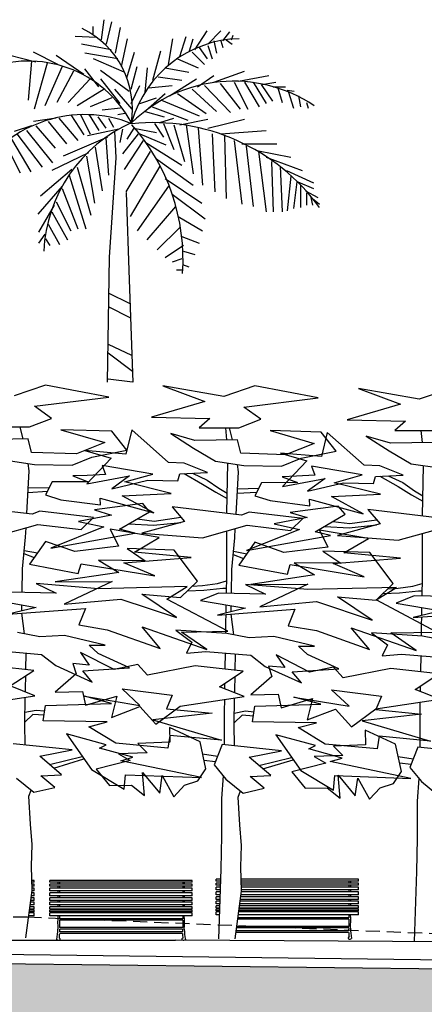
# Model space of a CAD drawing. Extents: x -164 to 219, y -141 to 34.
# Drawn here: x -79 to -72, y -20 to -3 of the extents above; entities that cross this region are included whole.
import ezdxf

# ---------------------------------------------------------------- set-up
doc = ezdxf.new("R2010")
doc.units = 0
doc.header["$MEASUREMENT"] = 0
doc.linetypes.add('DASHED2', pattern=[0.375, 0.25, -0.125])
for name, color, linetype in [('ARBOLES', 62, 'CONTINUOUS'), ('CAVAUCA', 12, 'CONTINUOUS'), ('CORTES', 30, 'CONTINUOUS'), ('EDIFICIOS', 205, 'CONTINUOUS'), ('MOBILIARIO', 9, 'CONTINUOUS')]:
    doc.layers.add(name, color=color, linetype=linetype)

msp = doc.modelspace()

# ---------------------------------------------------------------- hatches: boundary and pattern name
at = {"layer": 'EDIFICIOS', "linetype": 'CONTINUOUS'}
msp.add_hatch(color=256, dxfattribs=at).paths.add_polyline_path([(-5.201, -24.602), (-5.201, -19.602), (-24.42, -19.859), (-24.42, -20.079), (-27.059, -19.899), (-30.984, -20.079), (-144.396, -18.781), (-144.394, -18.601), (-148.487, -18.421), (-153.137, -18.601), (-153.137, -18.401), (-159.874, -18.401), (-159.874, -24.602)])

# ---------------------------------------------------------------- linework, layer by layer
at = {"layer": 'ARBOLES'}
for p, q in [((-77.822, -3.134), (-77.776, -2.777)), ((-77.977, -2.896), (-77.977, -3.034)), ((-77.73, -3.213), (-77.637, -2.816)), ((-77.575, -3.372), (-77.482, -2.916)), ((-77.915, -3.094), (-78.286, -3.074)), ((-77.467, -3.609), (-77.359, -3.114)), ((-76.632, -3.57), (-76.554, -3.114)), ((-76.431, -3.431), (-76.323, -3.074)), ((-76.261, -3.332), (-76.199, -3.114)), ((-76.168, -3.312), (-75.951, -2.975)), ((-75.936, -3.213), (-75.704, -2.975)), ((-75.673, -3.153), (-75.549, -2.995)), ((-75.611, -3.134), (-75.503, -3.213)), ((-75.518, -3.134), (-75.488, -3.054)), ((-77.652, -3.312), (-78.178, -3.213)), ((-76.091, -3.272), (-75.951, -3.471)), ((-75.936, -3.233), (-75.859, -3.471)), ((-75.828, -3.153), (-75.781, -3.372)), ((-75.704, -3.153), (-75.673, -3.272)), ((-78.982, -3.53), (-79.446, -3.411)), ((-78.596, -3.57), (-79.029, -3.352)), ((-78.132, -3.748), (-78.627, -3.411)), ((-77.529, -3.471), (-78.116, -3.372)), ((-77.42, -3.709), (-77.962, -3.471)), ((-77.374, -3.808), (-77.235, -3.352)), ((-76.91, -3.847), (-76.771, -3.332)), ((-76.477, -3.471), (-76.106, -3.629)), ((-76.214, -3.352), (-75.998, -3.57)), ((-79.06, -3.51), (-79.121, -4.204)), ((-78.781, -3.55), (-79.013, -4.363)), ((-78.518, -3.609), (-78.828, -4.303)), ((-77.869, -3.966), (-78.116, -3.649)), ((-77.297, -4.006), (-77.188, -3.609)), ((-77.049, -4.065), (-77.003, -3.629)), ((-76.694, -3.629), (-76.276, -3.709)), ((-78.317, -3.689), (-78.611, -4.244)), ((-78.024, -3.827), (-78.41, -4.244)), ((-77.838, -3.669), (-77.328, -4.046)), ((-77.838, -3.827), (-77.498, -4.264)), ((-76.817, -3.788), (-76.4, -3.847)), ((-76.616, -4.125), (-76.137, -3.827)), ((-76.122, -3.966), (-75.828, -3.768)), ((-75.828, -3.887), (-75.286, -3.689)), ((-75.395, -3.867), (-74.853, -3.768)), ((-77.776, -4.006), (-78.255, -4.303)), ((-77.591, -4.006), (-77.281, -4.363)), ((-77.297, -4.264), (-77.142, -3.946)), ((-76.987, -3.986), (-76.57, -3.946)), ((-76.214, -4.006), (-75.781, -4.402)), ((-75.998, -3.946), (-75.534, -4.422)), ((-75.719, -3.907), (-75.364, -4.363)), ((-75.472, -3.887), (-75.225, -4.363)), ((-75.286, -3.887), (-75.024, -4.323)), ((-75.132, -3.887), (-74.9, -4.264)), ((-74.993, -3.927), (-74.792, -4.224)), ((-74.977, -3.927), (-74.73, -3.887)), ((-74.776, -3.966), (-74.56, -3.966)), ((-74.699, -3.986), (-74.622, -4.244)), ((-77.637, -4.164), (-78.024, -4.323)), ((-77.142, -4.264), (-76.848, -4.164)), ((-76.987, -4.343), (-76.694, -4.085)), ((-76.477, -4.085), (-75.967, -4.442)), ((-74.529, -4.026), (-74.405, -4.046)), ((-74.513, -4.046), (-74.42, -4.343)), ((-74.328, -4.125), (-74.297, -4.323)), ((-77.482, -4.343), (-77.807, -4.383)), ((-76.926, -4.323), (-76.292, -4.561)), ((-76.756, -4.204), (-76.091, -4.482)), ((-74.189, -4.244), (-74.158, -4.343)), ((-78.627, -4.521), (-79.029, -4.581)), ((-78.58, -4.521), (-78.24, -4.918)), ((-78.364, -4.462), (-78.132, -4.819)), ((-78.194, -4.462), (-78.024, -4.799)), ((-78.039, -4.462), (-77.869, -4.739)), ((-77.884, -4.502), (-77.745, -4.7)), ((-77.699, -4.521), (-77.606, -4.68)), ((-77.405, -4.442), (-77.529, -4.462)), ((-77.049, -4.402), (-76.709, -4.502)), ((-76.786, -4.601), (-76.539, -4.521)), ((-79.06, -4.66), (-79.369, -4.759)), ((-78.982, -4.66), (-78.642, -5.057)), ((-78.766, -4.581), (-78.441, -4.977)), ((-77.25, -4.7), (-77.374, -4.898)), ((-77.25, -4.7), (-76.848, -4.779)), ((-76.879, -4.62), (-76.725, -4.858)), ((-76.725, -4.62), (-76.539, -5.076)), ((-76.539, -4.64), (-76.353, -5.294)), ((-76.431, -4.64), (-75.936, -4.541)), ((-76.323, -4.64), (-76.199, -5.513)), ((-76.106, -4.7), (-76.029, -5.711)), ((-75.936, -4.7), (-75.286, -4.541)), ((-79.322, -4.799), (-78.874, -5.394)), ((-79.152, -4.739), (-78.688, -5.314)), ((-77.714, -4.858), (-78.503, -5.195)), ((-77.513, -4.72), (-78.07, -4.838)), ((-77.745, -4.878), (-77.699, -5.532)), ((-77.591, -4.759), (-77.567, -5.223)), ((-77.451, -4.72), (-77.498, -4.957)), ((-77.173, -4.799), (-77.451, -5.156)), ((-77.142, -4.799), (-76.678, -4.997)), ((-75.859, -4.799), (-75.812, -5.83)), ((-75.704, -4.799), (-74.9, -4.739)), ((-75.642, -4.838), (-75.611, -5.949)), ((-79.523, -4.977), (-79.261, -5.493)), ((-79.415, -4.898), (-79.075, -5.473)), ((-77.931, -5.037), (-77.807, -5.81)), ((-77.08, -4.918), (-77.42, -5.433)), ((-77.034, -4.957), (-76.4, -5.354)), ((-75.472, -4.918), (-75.333, -6.048)), ((-75.333, -4.977), (-74.714, -4.977)), ((-75.256, -5.017), (-75.132, -6.087)), ((-78.054, -5.136), (-78.704, -5.453)), ((-78.085, -5.195), (-77.946, -6.028)), ((-76.957, -5.116), (-77.39, -5.83)), ((-76.864, -5.235), (-76.199, -5.711)), ((-75.07, -5.096), (-74.467, -5.215)), ((-75.039, -5.116), (-74.9, -6.187)), ((-74.9, -5.215), (-74.266, -5.453)), ((-78.255, -5.394), (-78.008, -6.246)), ((-76.786, -5.374), (-77.312, -6.266)), ((-74.807, -5.294), (-74.776, -6.187)), ((-74.652, -5.374), (-74.622, -6.187)), ((-78.348, -5.433), (-78.905, -5.909)), ((-78.395, -5.532), (-78.101, -6.484)), ((-74.544, -5.453), (-74.065, -5.671)), ((-74.467, -5.552), (-74.529, -6.167)), ((-78.518, -5.731), (-78.951, -6.226)), ((-76.632, -5.731), (-77.188, -6.524)), ((-76.694, -5.592), (-76.044, -6.028)), ((-74.359, -5.651), (-74.42, -6.127)), ((-74.343, -5.651), (-74.065, -5.77)), ((-74.297, -5.711), (-74.297, -6.107)), ((-78.518, -5.77), (-78.24, -6.484)), ((-76.57, -5.869), (-75.982, -6.306)), ((-74.204, -5.81), (-73.988, -5.929)), ((-74.189, -5.85), (-74.189, -6.068)), ((-74.111, -5.929), (-74.08, -6.068)), ((-78.658, -6.068), (-78.936, -6.543)), ((-78.627, -6.008), (-78.364, -6.524)), ((-76.508, -6.087), (-77.018, -6.682)), ((-74.08, -5.949), (-73.957, -6.048)), ((-78.704, -6.187), (-78.426, -6.682)), ((-76.462, -6.266), (-76.029, -6.524)), ((-78.766, -6.405), (-78.565, -6.762)), ((-78.828, -6.583), (-78.936, -6.742)), ((-76.431, -6.464), (-76.833, -6.861)), ((-76.4, -6.623), (-76.091, -6.742)), ((-78.812, -6.662), (-78.735, -6.781)), ((-76.369, -6.781), (-76.694, -6.999)), ((-76.369, -6.88), (-76.168, -6.94)), ((-76.4, -7.019), (-76.57, -7.079)), ((-76.384, -7.118), (-76.276, -7.158)), ((-76.384, -7.217), (-76.493, -7.217)), ((-77.704, -7.619), (-77.317, -7.809)), ((-77.704, -7.866), (-77.317, -8.057)), ((-77.704, -8.534), (-77.287, -8.724)), ((-77.704, -8.686), (-77.272, -9.01)), ((-77.704, -9.144), (-77.272, -9.201)), ((-78.814, -9.256), (-79.366, -9.447)), ((-77.689, -9.47), (-78.814, -9.256)), ((-75.656, -9.462), (-76.733, -9.272)), ((-76.733, -9.272), (-75.991, -9.548)), ((-75.104, -9.272), (-75.656, -9.462)), ((-73.979, -9.485), (-75.104, -9.272)), ((-72.189, -9.508), (-73.266, -9.318)), ((-73.266, -9.318), (-72.524, -9.595)), ((-71.637, -9.318), (-72.189, -9.508)), ((-79.009, -9.633), (-77.689, -9.47)), ((-75.991, -9.548), (-76.934, -9.825)), ((-75.3, -9.649), (-73.979, -9.485)), ((-72.524, -9.595), (-73.467, -9.871)), ((-78.708, -9.847), (-79.009, -9.633)), ((-74.998, -9.862), (-75.3, -9.649)), ((-79.097, -9.998), (-78.708, -9.847)), ((-76.934, -9.825), (-75.903, -9.85)), ((-75.903, -9.85), (-76.092, -10.013)), ((-75.388, -10.013), (-74.998, -9.862)), ((-73.467, -9.871), (-72.436, -9.896)), ((-72.436, -9.896), (-72.625, -10.06)), ((-79.802, -9.998), (-79.097, -9.998)), ((-79.208, -10.213), (-79.265, -9.998)), ((-77.639, -10.073), (-78.544, -10.048)), ((-78.544, -10.048), (-77.764, -10.275)), ((-77.374, -10.413), (-77.639, -10.073)), ((-77.286, -10.051), (-77.387, -10.479)), ((-76.633, -10.63), (-77.286, -10.051)), ((-76.167, -10.24), (-76.595, -10.114)), ((-76.595, -10.114), (-76.192, -10.378)), ((-76.092, -10.013), (-75.388, -10.013)), ((-75.602, -10.23), (-75.62, -10.013)), ((-75.499, -10.229), (-75.555, -10.013)), ((-73.929, -10.089), (-74.834, -10.064)), ((-74.834, -10.064), (-74.055, -10.29)), ((-73.665, -10.428), (-73.929, -10.089)), ((-73.819, -10.097), (-73.92, -10.525)), ((-73.166, -10.676), (-73.819, -10.097)), ((-72.625, -10.06), (-71.921, -10.06)), ((-72.135, -10.277), (-72.154, -10.06)), ((-79.122, -10.212), (-79.877, -10.224)), ((-79.06, -10.451), (-79.122, -10.212)), ((-77.764, -10.275), (-78.267, -10.476)), ((-75.413, -10.227), (-76.167, -10.24)), ((-75.35, -10.466), (-75.413, -10.227)), ((-74.055, -10.29), (-74.558, -10.491)), ((-72.7, -10.286), (-73.128, -10.16)), ((-73.128, -10.16), (-72.725, -10.424)), ((-71.946, -10.274), (-72.7, -10.286)), ((-78.267, -10.476), (-79.06, -10.451)), ((-77.387, -10.479), (-78.116, -10.416)), ((-78.116, -10.416), (-77.651, -10.554)), ((-77.99, -10.538), (-77.374, -10.413)), ((-76.192, -10.378), (-75.802, -10.605)), ((-74.558, -10.491), (-75.35, -10.466)), ((-73.92, -10.525), (-74.649, -10.462)), ((-74.649, -10.462), (-74.184, -10.6)), ((-74.281, -10.554), (-73.665, -10.428)), ((-72.725, -10.424), (-72.335, -10.651)), ((-79.512, -10.589), (-79.009, -10.664)), ((-79.103, -10.778), (-79.122, -10.648)), ((-78.343, -10.677), (-77.99, -10.538)), ((-77.651, -10.554), (-78.079, -11.007)), ((-76.356, -10.642), (-76.633, -10.63)), ((-75.941, -10.806), (-76.356, -10.642)), ((-75.802, -10.605), (-75.3, -10.68)), ((-75.602, -11.531), (-75.58, -10.638)), ((-74.633, -10.692), (-74.281, -10.554)), ((-74.184, -10.6), (-74.612, -11.053)), ((-72.335, -10.651), (-71.833, -10.726)), ((-79.145, -11.536), (-79.103, -10.778)), ((-79.009, -10.664), (-78.343, -10.677)), ((-77.811, -10.681), (-77.749, -10.84)), ((-76.911, -10.835), (-77.811, -10.681)), ((-76.432, -10.831), (-75.941, -10.806)), ((-76.208, -10.819), (-75.947, -10.941)), ((-75.436, -11.551), (-75.394, -10.793)), ((-75.394, -10.793), (-75.412, -10.663)), ((-75.3, -10.68), (-74.633, -10.692)), ((-74.101, -10.697), (-74.039, -10.856)), ((-73.201, -10.85), (-74.101, -10.697)), ((-72.889, -10.689), (-73.166, -10.676)), ((-72.474, -10.852), (-72.889, -10.689)), ((-72.135, -11.577), (-72.113, -10.684)), ((-78.697, -10.975), (-78.812, -11.205)), ((-78.055, -10.97), (-78.697, -10.975)), ((-78.074, -10.859), (-78.329, -10.866)), ((-78.329, -10.866), (-78.055, -10.97)), ((-78.079, -11.007), (-77.324, -10.868)), ((-77.749, -10.84), (-78.074, -10.859)), ((-77.324, -10.868), (-77.639, -11.095)), ((-77.639, -11.095), (-76.997, -10.944)), ((-77.408, -10.972), (-76.911, -10.835)), ((-76.587, -11.178), (-77.408, -10.972)), ((-76.997, -10.944), (-76.469, -10.957)), ((-76.469, -10.957), (-76.432, -10.831)), ((-76.357, -10.827), (-76.03, -11.012)), ((-75.947, -10.941), (-75.744, -11.084)), ((-74.987, -10.991), (-75.102, -11.22)), ((-74.346, -10.985), (-74.987, -10.991)), ((-74.364, -10.875), (-74.619, -10.882)), ((-74.619, -10.882), (-74.346, -10.985)), ((-74.612, -11.053), (-73.857, -10.915)), ((-74.039, -10.856), (-74.364, -10.875)), ((-73.857, -10.915), (-74.172, -11.141)), ((-74.172, -11.141), (-73.53, -10.99)), ((-73.698, -10.988), (-73.201, -10.85)), ((-72.877, -11.194), (-73.698, -10.988)), ((-73.53, -10.99), (-73.002, -11.003)), ((-73.002, -11.003), (-72.965, -10.877)), ((-72.965, -10.877), (-72.474, -10.852)), ((-72.89, -10.873), (-72.563, -11.058)), ((-72.741, -10.866), (-72.48, -10.987)), ((-72.48, -10.987), (-72.277, -11.13)), ((-79.125, -11.161), (-78.779, -11.139)), ((-79.12, -11.079), (-78.745, -11.071)), ((-76.03, -11.012), (-75.792, -11.155)), ((-75.792, -11.155), (-75.596, -11.269)), ((-75.744, -11.084), (-75.593, -11.174)), ((-75.415, -11.176), (-75.069, -11.155)), ((-75.41, -11.095), (-75.035, -11.086)), ((-72.563, -11.058), (-72.325, -11.202)), ((-72.277, -11.13), (-72.126, -11.221)), ((-78.812, -11.205), (-78.543, -11.289)), ((-78.543, -11.289), (-77.84, -11.381)), ((-77.843, -11.264), (-76.891, -11.525)), ((-77.84, -11.381), (-77.843, -11.264)), ((-77.454, -11.218), (-76.587, -11.178)), ((-76.891, -11.525), (-77.454, -11.218)), ((-75.102, -11.22), (-74.834, -11.305)), ((-74.834, -11.305), (-74.13, -11.397)), ((-74.133, -11.279), (-73.181, -11.541)), ((-74.13, -11.397), (-74.133, -11.279)), ((-73.744, -11.233), (-72.877, -11.194)), ((-73.181, -11.541), (-73.744, -11.233)), ((-72.325, -11.202), (-72.129, -11.315)), ((-79.05, -11.547), (-80.275, -11.4)), ((-78.916, -11.495), (-79.05, -11.547)), ((-77.961, -11.607), (-78.916, -11.495)), ((-77.091, -11.355), (-77.943, -11.468)), ((-77.943, -11.468), (-77.642, -11.562)), ((-77.504, -11.812), (-76.97, -11.502)), ((-76.97, -11.502), (-77.091, -11.355)), ((-75.341, -11.563), (-76.566, -11.416)), ((-76.566, -11.416), (-76.351, -11.674)), ((-75.206, -11.51), (-75.341, -11.563)), ((-74.251, -11.622), (-75.206, -11.51)), ((-73.624, -11.402), (-74.476, -11.514)), ((-74.476, -11.514), (-74.175, -11.608)), ((-73.504, -11.548), (-73.624, -11.402)), ((-71.874, -11.609), (-73.099, -11.462)), ((-73.099, -11.462), (-72.884, -11.72)), ((-77.642, -11.562), (-78.227, -11.674)), ((-78.227, -11.674), (-77.779, -11.768)), ((-78.18, -11.82), (-77.961, -11.607)), ((-77.189, -11.629), (-76.888, -11.668)), ((-76.351, -11.674), (-77.108, -11.881)), ((-76.9, -11.739), (-76.414, -11.691)), ((-76.888, -11.668), (-76.415, -11.598)), ((-74.175, -11.608), (-74.76, -11.72)), ((-74.47, -11.836), (-74.251, -11.622)), ((-74.037, -11.858), (-73.504, -11.548)), ((-73.722, -11.675), (-73.421, -11.714)), ((-73.421, -11.714), (-72.948, -11.644)), ((-79.739, -11.948), (-78.951, -11.727)), ((-79.169, -11.952), (-79.159, -11.786)), ((-78.951, -11.727), (-78.18, -11.82)), ((-77.779, -11.768), (-78.717, -12.147)), ((-77.668, -11.813), (-77.522, -12.114)), ((-76.799, -11.959), (-77.668, -11.813)), ((-77.228, -11.881), (-77.504, -11.812)), ((-77.329, -11.716), (-76.9, -11.739)), ((-76.03, -11.964), (-75.241, -11.743)), ((-75.602, -12.633), (-75.602, -11.844)), ((-75.459, -11.968), (-75.45, -11.801)), ((-74.312, -11.815), (-75.25, -12.193)), ((-75.241, -11.743), (-74.47, -11.836)), ((-74.76, -11.72), (-74.312, -11.815)), ((-73.761, -11.927), (-74.037, -11.858)), ((-73.958, -11.829), (-73.812, -12.13)), ((-73.089, -11.975), (-73.958, -11.829)), ((-73.862, -11.762), (-73.433, -11.786)), ((-72.884, -11.72), (-73.641, -11.927)), ((-73.433, -11.786), (-72.947, -11.738)), ((-72.563, -12.01), (-71.774, -11.789)), ((-79.221, -12.513), (-79.169, -11.952)), ((-78.813, -12.028), (-79.096, -12.433)), ((-78.296, -12.209), (-78.813, -12.028)), ((-78.717, -12.147), (-77.659, -11.958)), ((-77.659, -11.958), (-77.228, -11.881)), ((-77.238, -12.218), (-76.799, -11.959)), ((-77.108, -11.881), (-76.03, -11.964)), ((-75.511, -12.529), (-75.459, -11.968)), ((-75.103, -12.044), (-75.387, -12.449)), ((-75.25, -12.193), (-74.192, -12.004)), ((-74.587, -12.225), (-75.103, -12.044)), ((-74.192, -12.004), (-73.761, -11.927)), ((-73.641, -11.927), (-72.563, -12.01)), ((-73.528, -12.233), (-73.089, -11.975)), ((-72.135, -12.68), (-72.135, -11.89)), ((-79.19, -12.188), (-78.957, -12.234)), ((-77.522, -12.114), (-78.296, -12.209)), ((-76.531, -12.182), (-77.366, -12.156)), ((-77.366, -12.156), (-77.048, -12.371)), ((-76.231, -12.312), (-77.238, -12.218)), ((-76.118, -12.732), (-76.531, -12.182)), ((-75.481, -12.204), (-75.247, -12.249)), ((-73.812, -12.13), (-74.587, -12.225)), ((-73.064, -12.228), (-73.899, -12.202)), ((-73.899, -12.202), (-73.581, -12.417)), ((-79.196, -12.246), (-79.014, -12.315)), ((-77.048, -12.371), (-77.874, -12.362)), ((-77.874, -12.362), (-77.513, -12.578)), ((-77.427, -12.407), (-76.231, -12.312)), ((-75.486, -12.261), (-75.304, -12.331)), ((-73.717, -12.423), (-72.521, -12.328)), ((-72.521, -12.328), (-73.528, -12.233)), ((-72.651, -12.778), (-73.064, -12.228)), ((-79.228, -12.937), (-79.221, -12.513)), ((-79.096, -12.433), (-78.236, -12.596)), ((-78.236, -12.596), (-78.184, -12.424)), ((-78.184, -12.424), (-76.876, -12.639)), ((-76.876, -12.639), (-77.427, -12.407)), ((-75.518, -12.952), (-75.511, -12.529)), ((-75.387, -12.449), (-74.526, -12.612)), ((-74.526, -12.612), (-74.475, -12.44)), ((-74.475, -12.44), (-73.167, -12.655)), ((-73.581, -12.417), (-74.407, -12.408)), ((-74.407, -12.408), (-74.046, -12.624)), ((-73.167, -12.655), (-73.717, -12.423)), ((-77.513, -12.578), (-78.64, -12.749)), ((-78.64, -12.749), (-77.633, -12.741)), ((-77.633, -12.741), (-78.485, -13.145)), ((-76.42, -13.025), (-76.118, -12.732)), ((-75.768, -12.776), (-75.604, -12.728)), ((-75.608, -12.95), (-75.602, -12.633)), ((-74.046, -12.624), (-75.173, -12.796)), ((-72.141, -12.997), (-72.135, -12.68)), ((-78.976, -12.777), (-78.623, -12.949)), ((-77.875, -12.869), (-78.976, -12.777)), ((-76.305, -12.83), (-77.875, -12.869)), ((-76.661, -13.052), (-76.305, -12.83)), ((-76.297, -12.906), (-76.006, -12.895)), ((-76.212, -12.823), (-76.03, -12.812)), ((-76.03, -12.812), (-75.768, -12.776)), ((-76.006, -12.895), (-75.673, -12.86)), ((-75.673, -12.86), (-75.606, -12.86)), ((-75.267, -12.793), (-74.913, -12.964)), ((-74.165, -12.884), (-75.267, -12.793)), ((-75.173, -12.796), (-74.166, -12.787)), ((-74.166, -12.787), (-75.018, -13.191)), ((-72.595, -12.845), (-74.165, -12.884)), ((-72.953, -13.071), (-72.651, -12.778)), ((-72.951, -13.068), (-72.595, -12.845)), ((-72.745, -12.87), (-72.563, -12.858)), ((-72.563, -12.858), (-72.301, -12.822)), ((-72.54, -12.942), (-72.206, -12.906)), ((-72.301, -12.822), (-72.137, -12.774)), ((-72.206, -12.906), (-72.139, -12.906)), ((-79.776, -13.061), (-78.976, -13.199)), ((-78.623, -12.949), (-79.458, -12.932)), ((-78.485, -13.145), (-77.478, -13.051)), ((-77.478, -13.051), (-76.489, -13.377)), ((-76.489, -13.377), (-77.108, -12.964)), ((-77.108, -12.964), (-76.42, -13.025)), ((-75.585, -13.62), (-76.661, -13.052)), ((-75.748, -12.947), (-76.067, -13.077)), ((-76.067, -13.077), (-75.267, -13.214)), ((-74.913, -12.964), (-75.748, -12.947)), ((-73.022, -13.424), (-73.641, -13.011)), ((-73.641, -13.011), (-72.953, -13.071)), ((-71.876, -13.636), (-72.951, -13.068)), ((-72.83, -12.952), (-72.54, -12.942)), ((-72.281, -12.994), (-72.6, -13.123)), ((-71.447, -13.011), (-72.281, -12.994)), ((-78.976, -13.199), (-79.475, -13.319)), ((-79.475, -13.319), (-78.106, -13.218)), ((-79.234, -13.261), (-79.232, -13.155)), ((-78.106, -13.218), (-78.22, -13.51)), ((-75.267, -13.214), (-75.766, -13.335)), ((-75.766, -13.335), (-74.396, -13.233)), ((-75.613, -13.298), (-75.611, -13.155)), ((-75.524, -13.276), (-75.522, -13.17)), ((-75.018, -13.191), (-74.011, -13.097)), ((-74.396, -13.233), (-74.51, -13.525)), ((-74.011, -13.097), (-73.022, -13.424)), ((-72.6, -13.123), (-71.8, -13.26)), ((-71.8, -13.26), (-72.299, -13.381)), ((-72.146, -13.344), (-72.144, -13.201)), ((-79.186, -13.67), (-79.23, -13.301)), ((-75.616, -13.456), (-75.614, -13.323)), ((-75.476, -13.686), (-75.521, -13.317)), ((-72.299, -13.381), (-70.929, -13.279)), ((-72.149, -13.502), (-72.147, -13.37)), ((-78.22, -13.51), (-77.718, -13.597)), ((-77.718, -13.597), (-76.782, -13.93)), ((-77.103, -13.545), (-75.956, -13.947)), ((-76.782, -13.93), (-77.103, -13.545)), ((-76.505, -13.601), (-76.222, -13.816)), ((-75.602, -13.661), (-76.505, -13.601)), ((-76.403, -13.637), (-75.585, -13.62)), ((-75.619, -13.66), (-75.616, -13.456)), ((-74.51, -13.525), (-74.008, -13.612)), ((-74.008, -13.612), (-73.072, -13.945)), ((-73.394, -13.56), (-72.246, -13.963)), ((-73.072, -13.945), (-73.394, -13.56)), ((-72.152, -13.707), (-72.149, -13.502)), ((-78.916, -13.723), (-79.312, -13.646)), ((-78.477, -13.697), (-78.916, -13.723)), ((-77.754, -13.87), (-78.477, -13.697)), ((-75.956, -13.947), (-76.403, -13.637)), ((-75.206, -13.739), (-75.602, -13.661)), ((-74.767, -13.713), (-75.206, -13.739)), ((-74.045, -13.885), (-74.767, -13.713)), ((-73.038, -13.648), (-72.755, -13.863)), ((-72.135, -13.708), (-73.038, -13.648)), ((-72.693, -13.653), (-71.876, -13.636)), ((-72.246, -13.963), (-72.693, -13.653)), ((-71.739, -13.785), (-72.135, -13.708)), ((-79.682, -13.965), (-78.882, -14.033)), ((-78.038, -13.87), (-77.754, -13.87)), ((-77.883, -14.016), (-78.038, -13.87)), ((-76.222, -13.816), (-76.316, -14.014)), ((-74.328, -13.885), (-74.045, -13.885)), ((-74.173, -14.032), (-74.328, -13.885)), ((-72.755, -13.863), (-72.849, -14.061)), ((-79.162, -14.301), (-79.157, -14.009)), ((-78.882, -14.033), (-78.632, -14.231)), ((-78.193, -13.997), (-78.04, -14.222)), ((-77.599, -14.3), (-78.193, -13.997)), ((-77.324, -14.274), (-77.883, -14.016)), ((-76.316, -14.014), (-75.972, -13.98)), ((-75.972, -13.98), (-75.172, -14.049)), ((-75.629, -14.278), (-75.624, -14.01)), ((-75.453, -14.317), (-75.447, -14.025)), ((-75.172, -14.049), (-74.922, -14.247)), ((-74.726, -14.043), (-74.573, -14.268)), ((-74.132, -14.346), (-74.726, -14.043)), ((-73.614, -14.29), (-74.173, -14.032)), ((-72.849, -14.061), (-72.505, -14.026)), ((-72.505, -14.026), (-71.705, -14.095)), ((-72.162, -14.324), (-72.158, -14.056)), ((-79.019, -14.317), (-79.871, -14.223)), ((-79.441, -14.593), (-79.019, -14.317)), ((-78.632, -14.231), (-77.986, -14.524)), ((-78.04, -14.222), (-78.331, -14.196)), ((-78.331, -14.196), (-78.272, -14.375)), ((-78.15, -14.326), (-77.324, -14.274)), ((-77.177, -14.212), (-77.599, -14.3)), ((-77.005, -14.402), (-77.177, -14.212)), ((-76.161, -14.238), (-77.005, -14.402)), ((-75.309, -14.333), (-76.161, -14.238)), ((-75.629, -14.297), (-75.629, -14.278)), ((-74.922, -14.247), (-74.277, -14.539)), ((-74.573, -14.268), (-74.864, -14.242)), ((-74.864, -14.242), (-74.805, -14.422)), ((-74.44, -14.341), (-73.614, -14.29)), ((-73.71, -14.259), (-74.132, -14.346)), ((-73.538, -14.448), (-73.71, -14.259)), ((-72.694, -14.284), (-73.538, -14.448)), ((-71.842, -14.379), (-72.694, -14.284)), ((-79.169, -14.64), (-79.164, -14.412)), ((-78.272, -14.375), (-78.64, -14.703)), ((-77.986, -14.524), (-78.15, -14.326)), ((-75.731, -14.608), (-75.309, -14.333)), ((-75.459, -14.656), (-75.455, -14.428)), ((-74.805, -14.422), (-75.173, -14.749)), ((-74.277, -14.539), (-74.44, -14.341)), ((-72.264, -14.654), (-71.842, -14.379)), ((-72.162, -14.343), (-72.162, -14.324)), ((-79.002, -14.765), (-79.441, -14.593)), ((-79.17, -14.699), (-79.169, -14.64)), ((-77.453, -14.644), (-76.567, -14.756)), ((-77.143, -14.937), (-77.453, -14.644)), ((-75.292, -14.78), (-75.731, -14.608)), ((-75.635, -14.646), (-75.633, -14.544)), ((-75.46, -14.715), (-75.459, -14.656)), ((-73.743, -14.66), (-72.857, -14.771)), ((-73.434, -14.952), (-73.743, -14.66)), ((-71.825, -14.827), (-72.264, -14.654)), ((-72.168, -14.692), (-72.166, -14.59)), ((-80.138, -14.937), (-79.002, -14.765)), ((-79.181, -15.267), (-79.172, -14.79)), ((-78.64, -14.703), (-78.158, -14.693)), ((-78.158, -14.693), (-78.105, -14.931)), ((-77.642, -14.902), (-78.124, -14.773)), ((-78.124, -14.773), (-77.143, -14.937)), ((-78.105, -14.931), (-77.55, -14.771)), ((-77.55, -14.771), (-77.642, -15.15)), ((-76.567, -14.756), (-76.67, -14.997)), ((-76.428, -14.952), (-75.292, -14.78)), ((-75.642, -15.047), (-75.638, -14.833)), ((-75.472, -15.283), (-75.462, -14.806)), ((-75.173, -14.749), (-74.691, -14.739)), ((-74.691, -14.739), (-74.639, -14.978)), ((-74.639, -14.978), (-74.083, -14.817)), ((-73.933, -14.918), (-74.414, -14.789)), ((-74.414, -14.789), (-73.434, -14.952)), ((-74.083, -14.817), (-74.175, -15.196)), ((-72.961, -14.998), (-71.825, -14.827)), ((-72.857, -14.771), (-72.96, -15.013)), ((-78.856, -15.212), (-78.813, -14.937)), ((-78.813, -14.937), (-77.642, -14.902)), ((-77.642, -15.15), (-77.141, -14.957)), ((-77.141, -14.957), (-76.859, -15.271)), ((-76.859, -15.271), (-76.428, -14.952)), ((-76.67, -14.997), (-75.861, -15.075)), ((-75.146, -15.228), (-75.103, -14.952)), ((-75.103, -14.952), (-73.933, -14.918)), ((-74.175, -15.196), (-73.674, -15.004)), ((-73.674, -15.004), (-73.392, -15.317)), ((-73.392, -15.317), (-72.961, -14.998)), ((-72.96, -15.013), (-72.151, -15.09)), ((-72.175, -15.094), (-72.171, -14.879)), ((-79.037, -15.096), (-79.181, -15.232)), ((-78.977, -15.025), (-79.177, -15.065)), ((-78.84, -15.112), (-79.037, -15.096)), ((-78.829, -15.04), (-78.977, -15.025)), ((-75.861, -15.075), (-76.911, -15.195)), ((-75.642, -15.636), (-75.642, -15.047)), ((-75.327, -15.112), (-75.471, -15.248)), ((-75.267, -15.04), (-75.468, -15.08)), ((-75.13, -15.127), (-75.327, -15.112)), ((-75.119, -15.056), (-75.267, -15.04)), ((-72.151, -15.09), (-73.201, -15.21)), ((-72.175, -15.682), (-72.175, -15.094)), ((-79.173, -15.64), (-79.181, -15.267)), ((-77.72, -15.229), (-78.856, -15.212)), ((-78.047, -15.315), (-77.72, -15.229)), ((-77.565, -15.608), (-78.047, -15.315)), ((-76.911, -15.195), (-75.697, -15.556)), ((-76.075, -15.581), (-76.617, -15.331)), ((-76.617, -15.331), (-76.609, -15.589)), ((-75.463, -15.655), (-75.472, -15.283)), ((-74.01, -15.245), (-75.146, -15.228)), ((-74.337, -15.331), (-74.01, -15.245)), ((-73.855, -15.623), (-74.337, -15.331)), ((-73.201, -15.21), (-71.988, -15.572)), ((-77.737, -15.634), (-78.442, -15.444)), ((-78.442, -15.444), (-78.001, -16.077)), ((-76.61, -15.47), (-76.644, -15.694)), ((-75.697, -15.556), (-76.61, -15.47)), ((-74.027, -15.649), (-74.733, -15.46)), ((-74.733, -15.46), (-74.291, -16.093)), ((-72.608, -15.627), (-73.15, -15.377)), ((-73.15, -15.377), (-73.142, -15.635)), ((-72.9, -15.486), (-72.934, -15.71)), ((-71.988, -15.572), (-72.9, -15.486)), ((-78.339, -15.728), (-79.389, -15.617)), ((-77.857, -15.694), (-77.737, -15.634)), ((-77.263, -15.857), (-77.857, -15.694)), ((-76.644, -15.694), (-77.565, -15.608)), ((-76.609, -15.589), (-77.177, -15.615)), ((-77.177, -15.615), (-77.014, -15.778)), ((-75.972, -16.062), (-76.075, -15.581)), ((-75.68, -15.632), (-75.826, -15.994)), ((-74.63, -15.744), (-75.68, -15.632)), ((-74.147, -15.71), (-74.027, -15.649)), ((-73.554, -15.873), (-74.147, -15.71)), ((-72.934, -15.71), (-73.855, -15.623)), ((-73.142, -15.635), (-73.71, -15.661)), ((-73.71, -15.661), (-73.547, -15.824)), ((-72.505, -16.108), (-72.608, -15.627)), ((-72.213, -15.678), (-72.359, -16.04)), ((-71.163, -15.79), (-72.213, -15.678)), ((-78.916, -15.84), (-78.339, -15.728)), ((-78.529, -16.167), (-78.916, -15.84)), ((-78.743, -15.986), (-78.164, -15.843)), ((-78.668, -16.049), (-78.134, -15.886)), ((-77.014, -15.778), (-77.521, -15.796)), ((-77.521, -15.796), (-77.315, -15.916)), ((-77.479, -15.918), (-77.263, -15.857)), ((-76.029, -15.797), (-75.763, -15.838)), ((-75.206, -15.856), (-74.63, -15.744)), ((-74.819, -16.183), (-75.206, -15.856)), ((-75.034, -16.001), (-74.454, -15.859)), ((-73.547, -15.824), (-74.054, -15.842)), ((-74.054, -15.842), (-73.848, -15.962)), ((-73.769, -15.933), (-73.554, -15.873)), ((-72.562, -15.843), (-72.296, -15.885)), ((-77.315, -15.916), (-77.917, -16.067)), ((-76.05, -16.219), (-77.479, -15.918)), ((-76.116, -16.276), (-75.972, -16.062)), ((-76.005, -15.909), (-75.802, -15.935)), ((-75.826, -15.994), (-75.619, -16.243)), ((-74.959, -16.065), (-74.424, -15.902)), ((-73.848, -15.962), (-74.45, -16.114)), ((-72.34, -16.234), (-73.769, -15.933)), ((-72.538, -15.956), (-72.335, -15.981)), ((-72.359, -16.04), (-72.152, -16.289)), ((-79.329, -16.227), (-79.019, -16.477)), ((-78.899, -16.185), (-78.529, -16.167)), ((-78.649, -16.391), (-78.899, -16.185)), ((-78.001, -16.077), (-77.42, -16.424)), ((-77.917, -16.067), (-77.677, -16.358)), ((-77.42, -16.424), (-77.393, -16.167)), ((-77.393, -16.167), (-76.05, -16.219)), ((-77.057, -16.536), (-77.095, -16.128)), ((-77.095, -16.128), (-76.79, -16.493)), ((-76.79, -16.493), (-76.744, -16.18)), ((-76.744, -16.18), (-76.54, -16.557)), ((-75.667, -16.185), (-75.694, -16.588)), ((-75.189, -16.2), (-74.819, -16.183)), ((-74.939, -16.407), (-75.189, -16.2)), ((-74.45, -16.114), (-74.21, -16.404)), ((-74.291, -16.093), (-73.71, -16.44)), ((-73.71, -16.44), (-73.683, -16.183)), ((-73.683, -16.183), (-72.34, -16.234)), ((-73.59, -16.582), (-73.629, -16.175)), ((-73.629, -16.175), (-73.323, -16.539)), ((-73.323, -16.539), (-73.277, -16.226)), ((-73.277, -16.226), (-73.073, -16.603)), ((-72.649, -16.323), (-72.505, -16.108)), ((-72.2, -16.232), (-72.227, -16.634)), ((-79.019, -16.477), (-78.649, -16.391)), ((-77.677, -16.358), (-77.29, -16.353)), ((-77.29, -16.353), (-77.057, -16.536)), ((-76.54, -16.557), (-76.351, -16.355)), ((-76.351, -16.355), (-76.116, -16.276)), ((-75.619, -16.243), (-75.309, -16.493)), ((-75.309, -16.493), (-74.939, -16.407)), ((-74.21, -16.404), (-73.823, -16.399)), ((-73.823, -16.399), (-73.59, -16.582)), ((-73.073, -16.603), (-72.884, -16.401)), ((-72.884, -16.401), (-72.649, -16.323)), ((-72.152, -16.289), (-71.842, -16.539)), ((-79.107, -16.549), (-79.067, -16.438)), ((-79.077, -17.042), (-79.107, -16.549)), ((-75.694, -16.588), (-75.693, -17.252)), ((-75.397, -16.564), (-75.357, -16.454)), ((-75.367, -17.057), (-75.397, -16.564)), ((-72.227, -16.634), (-72.226, -17.298)), ((-79.051, -17.407), (-79.077, -17.042)), ((-75.342, -17.423), (-75.367, -17.057)), ((-75.693, -17.252), (-75.707, -17.84)), ((-79.064, -17.786), (-79.051, -17.407)), ((-75.354, -17.801), (-75.342, -17.423)), ((-72.226, -17.298), (-72.24, -17.886)), ((-79.051, -18.219), (-79.064, -17.786)), ((-75.341, -18.234), (-75.354, -17.801)), ((-75.707, -17.84), (-75.748, -19.077)), ((-72.24, -17.886), (-72.281, -19.123)), ((-79.161, -19.061), (-79.051, -18.219)), ((-75.451, -19.077), (-75.341, -18.234))]:
    msp.add_line(p, q, dxfattribs=at)
for points in [[(-77.566, -5.226), (-77.688, -6.99), (-77.719, -9.203)], [(-77.386, -5.842), (-77.333, -7.388), (-77.268, -9.203)]]:
    msp.add_lwpolyline(points, dxfattribs=at)
for centre, radius, start, end in [((-78.851, -4.354), 1.577, 350.285, 64.1123), ((-75.33, -5.145), 2.032, 91.4032, 163.882), ((-79.116, -5.583), 2.072, 27.6712, 112.5305), ((-75.482, -6.443), 2.575, 56.1927, 134.3213), ((-78.118, -6.732), 2.271, 68.3831, 147.5322), ((-76.226, -6.999), 2.62, 113.7592, 177.4133), ((-76.911, -8.253), 3.651, 35.9878, 95.8227), ((-80.001, -7.036), 3.625, 356.1943, 41.3785)]:
    msp.add_arc(centre, radius, start, end, dxfattribs=at)
at = {"layer": 'CAVAUCA', "linetype": 'DASHED2'}
msp.add_lwpolyline([(-36.307, -19.8), (-50.821, -19.595), (-58.247, -19.495), (-65.021, -19.269), (-79.138, -18.695), (-98.497, -18.695), (-113.089, -19.295), (-120.241, -19.295), (-129.581, -18.895), (-144.394, -18.601)], dxfattribs=at)
at = {"layer": 'CORTES', "color": 6, "linetype": 'CONTINUOUS'}
for p, q in [((-30.984, -20.079), (-144.396, -18.781)), ((-41.53, -19.831), (-129.309, -18.737)), ((-88.791, -19.101), (-76.509, -19.101)), ((-41.53, -19.331), (-76.509, -19.101))]:
    msp.add_line(p, q, dxfattribs=at)
at = {"layer": 'MOBILIARIO', "linetype": 'CONTINUOUS'}
for p, q in [((-79.012, -18.041), (-79.056, -18.041)), ((-79.012, -18.075), (-79.055, -18.075)), ((-79.012, -18.107), (-79.054, -18.107)), ((-79.012, -18.145), (-79.053, -18.145)), ((-79.012, -18.075), (-79.012, -18.041)), ((-79.012, -18.145), (-79.012, -18.107)), ((-76.214, -18.041), (-78.734, -18.041)), ((-78.734, -18.075), (-78.734, -18.041)), ((-76.214, -18.075), (-78.734, -18.075)), ((-76.214, -18.107), (-78.734, -18.107)), ((-78.734, -18.145), (-78.734, -18.107)), ((-76.214, -18.145), (-78.734, -18.145)), ((-78.594, -18.075), (-78.594, -18.107)), ((-78.594, -18.145), (-78.594, -18.178)), ((-78.566, -18.075), (-78.566, -18.107)), ((-78.566, -18.145), (-78.566, -18.178)), ((-76.382, -18.075), (-76.382, -18.107)), ((-76.382, -18.145), (-76.382, -18.178)), ((-76.354, -18.075), (-76.354, -18.107)), ((-76.354, -18.145), (-76.354, -18.178)), ((-76.214, -18.075), (-76.214, -18.041)), ((-76.214, -18.145), (-76.214, -18.107)), ((-75.789, -18.057), (-75.789, -18.022)), ((-75.713, -18.022), (-75.789, -18.022)), ((-75.714, -18.057), (-75.789, -18.057)), ((-75.789, -18.127), (-75.789, -18.089)), ((-75.715, -18.089), (-75.789, -18.089)), ((-75.716, -18.127), (-75.789, -18.127)), ((-75.789, -18.209), (-75.789, -18.16)), ((-75.717, -18.16), (-75.789, -18.16)), ((-73.269, -18.022), (-75.348, -18.022)), ((-73.269, -18.057), (-75.347, -18.057)), ((-73.269, -18.089), (-75.346, -18.089)), ((-73.269, -18.127), (-75.344, -18.127)), ((-73.269, -18.16), (-75.343, -18.16)), ((-73.437, -18.057), (-73.437, -18.089)), ((-73.437, -18.127), (-73.437, -18.16)), ((-73.409, -18.057), (-73.409, -18.089)), ((-73.409, -18.127), (-73.409, -18.16)), ((-73.269, -18.057), (-73.269, -18.022)), ((-73.269, -18.127), (-73.269, -18.089)), ((-73.269, -18.209), (-73.269, -18.16)), ((-79.012, -18.313), (-79.063, -18.313)), ((-79.012, -18.264), (-79.057, -18.264)), ((-79.012, -18.178), (-79.052, -18.178)), ((-79.012, -18.227), (-79.051, -18.227)), ((-79.012, -18.227), (-79.012, -18.178)), ((-79.012, -18.313), (-79.012, -18.264)), ((-76.214, -18.178), (-78.734, -18.178)), ((-78.734, -18.227), (-78.734, -18.178)), ((-76.214, -18.227), (-78.734, -18.227)), ((-76.214, -18.264), (-78.734, -18.264)), ((-78.734, -18.313), (-78.734, -18.264)), ((-76.214, -18.313), (-78.734, -18.313)), ((-78.594, -18.227), (-78.594, -18.264)), ((-78.594, -18.313), (-78.594, -18.35)), ((-78.566, -18.227), (-78.566, -18.264)), ((-78.566, -18.313), (-78.566, -18.35)), ((-76.382, -18.227), (-76.382, -18.264)), ((-76.382, -18.313), (-76.382, -18.35)), ((-76.354, -18.227), (-76.354, -18.264)), ((-76.354, -18.313), (-76.354, -18.35)), ((-76.214, -18.227), (-76.214, -18.178)), ((-76.214, -18.313), (-76.214, -18.264)), ((-75.719, -18.209), (-75.789, -18.209)), ((-75.789, -18.295), (-75.789, -18.245)), ((-75.72, -18.245), (-75.789, -18.245)), ((-75.722, -18.295), (-75.789, -18.295)), ((-75.789, -18.381), (-75.789, -18.331)), ((-75.723, -18.331), (-75.789, -18.331)), ((-73.269, -18.331), (-75.354, -18.331)), ((-73.269, -18.295), (-75.349, -18.295)), ((-73.269, -18.209), (-75.342, -18.209)), ((-73.269, -18.245), (-75.342, -18.245)), ((-73.437, -18.209), (-73.437, -18.245)), ((-73.437, -18.295), (-73.437, -18.331)), ((-73.409, -18.209), (-73.409, -18.245)), ((-73.409, -18.295), (-73.409, -18.331)), ((-73.269, -18.295), (-73.269, -18.245)), ((-73.269, -18.381), (-73.269, -18.331)), ((-79.012, -18.477), (-79.085, -18.477)), ((-79.012, -18.428), (-79.078, -18.428)), ((-79.012, -18.399), (-79.074, -18.399)), ((-79.012, -18.35), (-79.068, -18.35)), ((-79.012, -18.399), (-79.012, -18.35)), ((-79.012, -18.477), (-79.012, -18.428)), ((-76.214, -18.35), (-78.734, -18.35)), ((-78.734, -18.399), (-78.734, -18.35)), ((-76.214, -18.399), (-78.734, -18.399)), ((-76.214, -18.428), (-78.734, -18.428)), ((-78.734, -18.477), (-78.734, -18.428)), ((-76.214, -18.477), (-78.734, -18.477)), ((-78.594, -18.399), (-78.594, -18.428)), ((-78.594, -18.477), (-78.594, -18.511)), ((-78.566, -18.399), (-78.566, -18.428)), ((-78.566, -18.477), (-78.566, -18.511)), ((-76.382, -18.399), (-76.382, -18.428)), ((-76.382, -18.477), (-76.382, -18.511)), ((-76.354, -18.399), (-76.354, -18.428)), ((-76.354, -18.477), (-76.354, -18.511)), ((-76.214, -18.399), (-76.214, -18.35)), ((-76.214, -18.477), (-76.214, -18.428)), ((-75.725, -18.381), (-75.789, -18.381)), ((-75.789, -18.459), (-75.789, -18.41)), ((-75.726, -18.41), (-75.789, -18.41)), ((-75.727, -18.459), (-75.789, -18.459)), ((-75.789, -18.531), (-75.789, -18.493)), ((-75.729, -18.493), (-75.789, -18.493)), ((-73.269, -18.493), (-75.375, -18.493)), ((-73.269, -18.459), (-75.37, -18.459)), ((-73.269, -18.41), (-75.364, -18.41)), ((-73.269, -18.381), (-75.36, -18.381)), ((-73.437, -18.381), (-73.437, -18.41)), ((-73.437, -18.459), (-73.437, -18.493)), ((-73.409, -18.381), (-73.409, -18.41)), ((-73.409, -18.459), (-73.409, -18.493)), ((-73.269, -18.459), (-73.269, -18.41)), ((-73.269, -18.531), (-73.269, -18.493)), ((-79.012, -18.668), (-79.11, -18.668)), ((-79.012, -18.618), (-79.103, -18.618)), ((-79.012, -18.601), (-79.101, -18.601)), ((-79.012, -18.571), (-79.097, -18.571)), ((-79.012, -18.549), (-79.094, -18.549)), ((-79.012, -18.511), (-79.089, -18.511)), ((-79.012, -18.549), (-79.012, -18.511)), ((-79.012, -18.601), (-79.012, -18.571)), ((-79.012, -18.668), (-79.012, -18.618)), ((-76.214, -18.511), (-78.734, -18.511)), ((-78.734, -18.549), (-78.734, -18.511)), ((-76.214, -18.549), (-78.734, -18.549)), ((-76.214, -18.571), (-78.734, -18.571)), ((-78.734, -18.601), (-78.734, -18.571)), ((-76.214, -18.601), (-78.734, -18.601)), ((-76.214, -18.618), (-78.734, -18.618)), ((-78.734, -18.668), (-78.734, -18.618)), ((-76.214, -18.668), (-78.734, -18.668)), ((-78.594, -18.549), (-78.594, -18.571)), ((-78.594, -18.601), (-78.594, -18.618)), ((-78.566, -18.549), (-78.566, -18.571)), ((-78.566, -18.601), (-78.566, -18.618)), ((-78.566, -18.668), (-78.566, -18.72)), ((-76.382, -18.549), (-76.382, -18.571)), ((-76.382, -18.601), (-76.382, -18.618)), ((-76.382, -18.668), (-76.382, -18.72)), ((-76.354, -18.549), (-76.354, -18.571)), ((-76.354, -18.601), (-76.354, -18.618)), ((-76.214, -18.549), (-76.214, -18.511)), ((-76.214, -18.601), (-76.214, -18.571)), ((-76.214, -18.668), (-76.214, -18.618)), ((-75.73, -18.531), (-75.789, -18.531)), ((-75.789, -18.583), (-75.789, -18.552)), ((-75.731, -18.552), (-75.789, -18.552)), ((-75.732, -18.583), (-75.789, -18.583)), ((-75.789, -18.649), (-75.789, -18.6)), ((-75.732, -18.6), (-75.789, -18.6)), ((-75.734, -18.649), (-75.789, -18.649)), ((-73.269, -18.649), (-75.395, -18.649)), ((-73.269, -18.6), (-75.389, -18.6)), ((-73.269, -18.583), (-75.387, -18.583)), ((-73.269, -18.552), (-75.383, -18.552)), ((-73.269, -18.531), (-75.38, -18.531)), ((-73.437, -18.531), (-73.437, -18.552)), ((-73.437, -18.583), (-73.437, -18.6)), ((-73.437, -18.649), (-73.437, -18.702)), ((-73.409, -18.531), (-73.409, -18.552)), ((-73.409, -18.583), (-73.409, -18.6)), ((-73.269, -18.583), (-73.269, -18.552)), ((-73.269, -18.649), (-73.269, -18.6)), ((-76.382, -18.72), (-78.566, -18.72)), ((-76.382, -18.748), (-78.566, -18.748)), ((-78.566, -18.748), (-78.566, -18.876)), ((-76.382, -18.748), (-76.382, -18.876)), ((-73.437, -18.857), (-75.423, -18.857)), ((-73.437, -18.73), (-75.406, -18.73)), ((-73.437, -18.702), (-75.402, -18.702)), ((-73.437, -18.73), (-73.437, -18.857)), ((-78.593, -18.904), (-78.594, -18.904)), ((-76.382, -18.876), (-78.566, -18.876)), ((-76.385, -18.904), (-78.562, -18.904)), ((-76.386, -18.982), (-78.562, -18.982)), ((-76.386, -18.954), (-78.561, -18.954)), ((-73.441, -18.963), (-75.437, -18.963)), ((-73.441, -18.935), (-75.433, -18.935)), ((-73.44, -18.885), (-75.426, -18.885))]:
    msp.add_line(p, q, dxfattribs=at)
for centre, radius, start, end in [((-77.247, -18.781), 1.351, 175.2066, 185.3566), ((-77.7, -18.781), 1.351, 354.6434, 4.7934), ((-74.755, -18.762), 1.351, 354.6434, 4.7934), ((-79.554, -18.886), 0.962, 347.9701, 358.7919), ((-79.513, -18.949), 0.952, 352.9132, 358.0157), ((-79.513, -18.949), 0.952, 359.7018, 2.7268), ((-75.434, -18.949), 0.952, 177.2732, 180.2982), ((-75.434, -18.949), 0.952, 181.9843, 187.0868), ((-75.393, -18.886), 0.962, 181.2081, 192.0299), ((-72.489, -18.931), 0.952, 177.2732, 180.2982), ((-72.489, -18.931), 0.952, 181.9843, 187.0868), ((-72.448, -18.868), 0.962, 181.2081, 192.0299), ((-78.581, -19.061), 0.0415, 219.577, 305.2291), ((-78.566, -19.082), 0.0156, 305.2291, 96.8692), ((-76.381, -19.082), 0.0156, 83.1308, 234.7709), ((-76.366, -19.061), 0.0415, 234.7709, 320.423), ((-73.436, -19.063), 0.0156, 83.1308, 234.7709), ((-73.421, -19.042), 0.0415, 234.7709, 320.423)]:
    msp.add_arc(centre, radius, start, end, dxfattribs=at)

doc.saveas('drawing.dxf')
